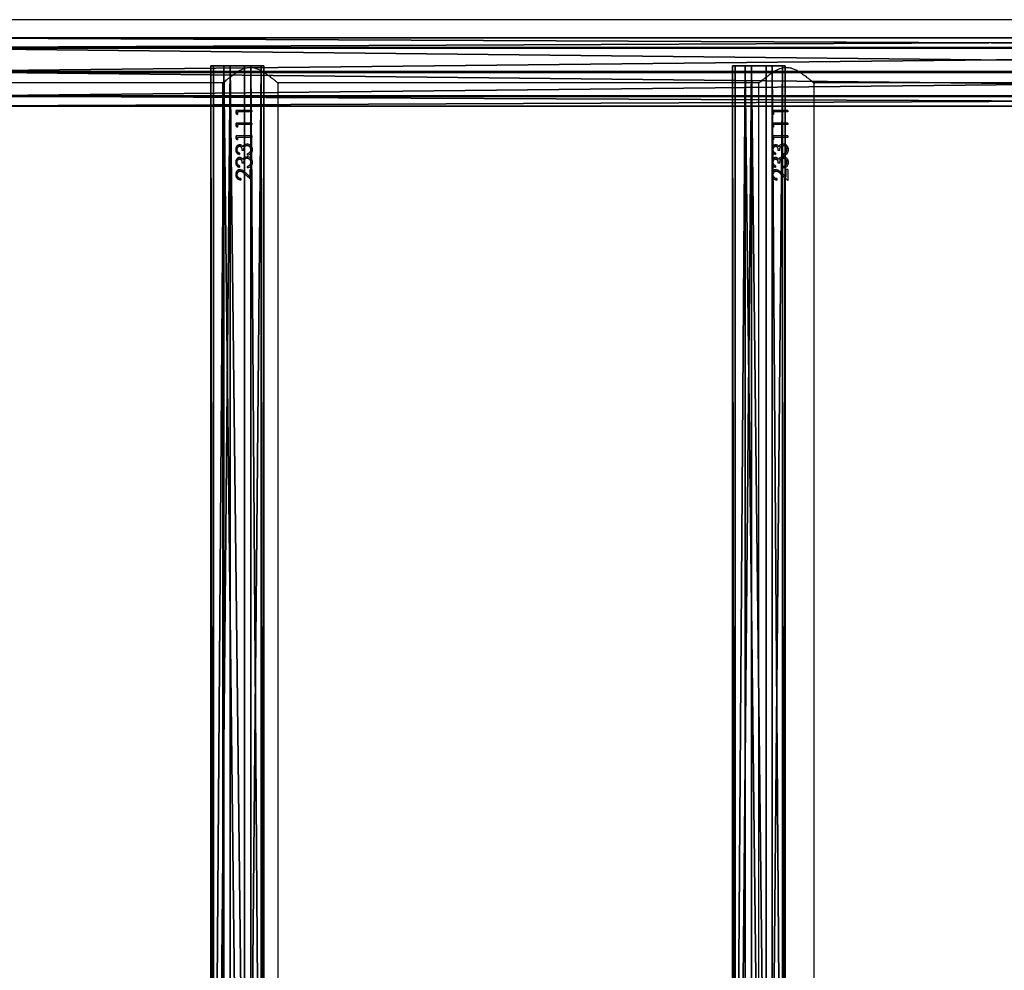
# Model space of a CAD drawing. Units: centimetres. Extents: x -379 to 379, y -342 to 337.
# Drawn here: x -174 to -115, y 14 to 72 of the extents above; entities that cross this region are included whole.
import ezdxf

# ---------------------------------------------------------------- set-up
doc = ezdxf.new("R2010")
doc.units = ezdxf.units.CM
doc.header["$LTSCALE"] = 2.54
doc.layers.get('0').update_dxf_attribs({"true_color": 0xff5454})
doc.layers.add('VP-EQ', color=7, linetype='Continuous', true_color=0x8a3492)

# ---------------------------------------------------------------- blocks, each defined once
blk = doc.blocks.new('Grupuj_55')
at = {"color": 0}
mesh = blk.add_polyface(dxfattribs=at)
corners = [(0, 3.187, 2.033), (108.454, 3.031, 0.778), (0, 3.031, 0.778), (108.454, 3.187, 2.033)]
mesh.append_faces([[corners[k] for k in face] for face in [(0, 1, 2), (1, 0, 3)]], dxfattribs={"vtx0": -1, "color": 0})
mesh = blk.add_polyface(dxfattribs=at)
corners = [(0, 0.156, 2.409), (0, 0.778, 0.156), (0, 0, 1.153), (0, 1.153, 3.187), (0, 2.033), (0, 2.409, 3.031), (0, 3.031, 0.778), (0, 3.187, 2.033)]
mesh.append_faces([[corners[k] for k in face] for face in [(0, 1, 2), (6, 5, 7)]], dxfattribs={"vtx0": -1, "color": 0})
mesh.append_faces([[corners[k] for k in face] for face in [(1, 3, 4), (4, 5, 6)]], dxfattribs={"vtx0": -1, "vtx1": -1, "color": 0})
mesh.append_faces([[corners[k] for k in face] for face in [(1, 0, 3), (4, 3, 5)]], dxfattribs={"vtx0": -1, "vtx2": -1, "color": 0})
mesh = blk.add_polyface(dxfattribs=at)
corners = [(0, 2.409, 3.031), (108.454, 3.187, 2.033), (0, 3.187, 2.033), (108.454, 2.409, 3.031)]
mesh.append_faces([[corners[k] for k in face] for face in [(0, 1, 2), (1, 0, 3)]], dxfattribs={"vtx0": -1, "color": 0})
mesh = blk.add_polyface(dxfattribs=at)
corners = [(0, 3.031, 0.778), (108.454, 2.033), (0, 2.033), (108.454, 3.031, 0.778)]
mesh.append_faces([[corners[k] for k in face] for face in [(0, 1, 2), (1, 0, 3)]], dxfattribs={"vtx0": -1, "color": 0})
mesh = blk.add_polyface(dxfattribs=at)
corners = [(0, 1.153, 3.187), (108.454, 2.409, 3.031), (0, 2.409, 3.031), (108.454, 1.153, 3.187)]
mesh.append_faces([[corners[k] for k in face] for face in [(0, 1, 2), (1, 0, 3)]], dxfattribs={"vtx0": -1, "color": 0})
mesh = blk.add_polyface(dxfattribs=at)
corners = [(108.454, 2.033), (0, 0.778, 0.156), (0, 2.033), (108.454, 0.778, 0.156)]
mesh.append_faces([[corners[k] for k in face] for face in [(0, 1, 2), (1, 0, 3)]], dxfattribs={"vtx0": -1, "color": 0})
mesh = blk.add_polyface(dxfattribs=at)
corners = [(108.454, 0.156, 2.409), (0, 1.153, 3.187), (0, 0.156, 2.409), (108.454, 1.153, 3.187)]
mesh.append_faces([[corners[k] for k in face] for face in [(0, 1, 2), (1, 0, 3)]], dxfattribs={"vtx0": -1, "color": 0})
mesh = blk.add_polyface(dxfattribs=at)
corners = [(108.454, 0, 1.153), (0, 0.778, 0.156), (108.454, 0.778, 0.156), (0, 0, 1.153)]
mesh.append_faces([[corners[k] for k in face] for face in [(0, 1, 2), (1, 0, 3)]], dxfattribs={"vtx0": -1, "color": 0})
mesh = blk.add_polyface(dxfattribs=at)
corners = [(108.454, 0.156, 2.409), (0, 0, 1.153), (108.454, 0, 1.153), (0, 0.156, 2.409)]
mesh.append_faces([[corners[k] for k in face] for face in [(0, 1, 2), (1, 0, 3)]], dxfattribs={"vtx0": -1, "color": 0})
blk = doc.blocks.new('Komponent_43')
at = {"color": 253, "true_color": 0xa8a8a8, "yscale": 1.149425287356322, "zscale": 1.149425287356322}
blk.add_blockref('Grupuj_55', (-10.855, 0), dxfattribs=at)
blk = doc.blocks.new('Grupuj_54')
at = {"color": 0}
mesh = blk.add_polyface(dxfattribs=at)
corners = [(38.897, 4.14, 11.029), (173.513, 3.514, 12.374), (173.5, 4.14, 11.029), (38.883, 3.514, 12.374)]
mesh.append_faces([[corners[k] for k in face] for face in [(0, 1, 2), (1, 0, 3)]], dxfattribs={"vtx0": -1, "color": 0})
mesh = blk.add_polyface(dxfattribs=at)
corners = [(38.91, 3.553, 9.669), (173.5, 4.14, 11.029), (173.486, 3.553, 9.669), (38.897, 4.14, 11.029)]
mesh.append_faces([[corners[k] for k in face] for face in [(0, 1, 2), (1, 0, 3)]], dxfattribs={"vtx0": -1, "color": 0})
mesh = blk.add_polyface(dxfattribs=at)
corners = [(173.518, 2.042, 12.917), (38.883, 3.514, 12.374), (38.878, 2.042, 12.917), (173.513, 3.514, 12.374)]
mesh.append_faces([[corners[k] for k in face] for face in [(0, 1, 2), (1, 0, 3)]], dxfattribs={"vtx0": -1, "color": 0})
mesh = blk.add_polyface(dxfattribs=at)
corners = [(173.486, 3.553, 9.669), (38.916, 2.097, 9.091), (38.91, 3.553, 9.669), (173.481, 2.097, 9.091)]
mesh.append_faces([[corners[k] for k in face] for face in [(0, 1, 2), (1, 0, 3)]], dxfattribs={"vtx0": -1, "color": 0})
mesh = blk.add_polyface(dxfattribs=at)
corners = [(38.916, 2.097, 9.091), (173.486, 0.626, 9.633), (38.911, 0.626, 9.633), (173.481, 2.097, 9.091)]
mesh.append_faces([[corners[k] for k in face] for face in [(0, 1, 2), (1, 0, 3)]], dxfattribs={"vtx0": -1, "color": 0})
mesh = blk.add_polyface(dxfattribs=at)
corners = [(38.884, 0.587, 12.338), (173.518, 2.042, 12.917), (38.878, 2.042, 12.917), (173.513, 0.587, 12.338)]
mesh.append_faces([[corners[k] for k in face] for face in [(0, 1, 2), (1, 0, 3)]], dxfattribs={"vtx0": -1, "color": 0})
mesh = blk.add_polyface(dxfattribs=at)
corners = [(173.513, 0.587, 12.338), (38.897, 0, 10.978), (173.499, 0, 10.978), (38.884, 0.587, 12.338)]
mesh.append_faces([[corners[k] for k in face] for face in [(0, 1, 2), (1, 0, 3)]], dxfattribs={"vtx0": -1, "color": 0})
mesh = blk.add_polyface(dxfattribs=at)
corners = [(173.499, 0, 10.978), (38.911, 0.626, 9.633), (173.486, 0.626, 9.633), (38.897, 0, 10.978)]
mesh.append_faces([[corners[k] for k in face] for face in [(0, 1, 2), (1, 0, 3)]], dxfattribs={"vtx0": -1, "color": 0})
blk = doc.blocks.new('Komponent_42')
at = {"color": 253, "true_color": 0xa8a8a8, "yscale": 0.8695652173913044, "zscale": 0.9090909090909091}
blk.add_blockref('Grupuj_54', (0, 0), dxfattribs=at)
blk = doc.blocks.new('Grupuj_7')
at = {"color": 0, "xscale": 1.01, "yscale": 1.15, "zscale": 1.1}
blk.add_blockref('Komponent_42', (0, 109.982, 16.433), dxfattribs=at)
at = {"color": 0, "yscale": 0.8699999999999999, "zscale": 0.8699999999999999, "rotation": 270.0000000000014}
for p in [(57.914, 101.566, 25.648), (89.434, 101.566, 25.648)]:
    blk.add_blockref('Komponent_43', p, dxfattribs=at)
blk = doc.blocks.new('Grupuj_10')
at = {"color": 0}
blk.add_blockref('Grupuj_7', (9.334, 1.385, 209.91), dxfattribs=at)
blk = doc.blocks.new('Grupuj_9')
at = {"color": 0}
blk.add_blockref('Grupuj_10', (-2, 138.423), dxfattribs=at)
blk = doc.blocks.new('2324_')
at = {"color": 7, "linetype": 'Continuous', "lineweight": 25}
for p, q in [((-794.06, 1404.647), (-959.869, 1404.647)), ((-956.302, 1400.847), (-927.156, 1400.847)), ((-927.214, 1400.797), (-927.214, 1294.697)), ((-923.902, 1400.847), (-894.756, 1400.847)), ((-923.844, 1294.697), (-923.844, 1400.797)), ((-894.814, 1400.797), (-894.814, 1294.697)), ((-891.502, 1400.847), (-862.356, 1400.847)), ((-891.444, 1294.697), (-891.444, 1400.797)), ((-926.395, 1398.974), (-926.395, 1399.159)), ((-925.439, 1399.159), (-926.395, 1399.159)), ((-926.395, 1398.974), (-926.306, 1398.916)), ((-926.395, 1398.974), (-926.37, 1398.974)), ((-926.37, 1398.974), (-926.37, 1399.159)), ((-926.306, 1398.931), (-926.37, 1398.974)), ((-926.306, 1399.069), (-926.306, 1398.916)), ((-925.439, 1399.069), (-926.306, 1399.069)), ((-925.442, 1399.159), (-925.442, 1399.069)), ((-925.439, 1399.159), (-925.439, 1399.069)), ((-893.995, 1398.974), (-893.995, 1399.159)), ((-893.039, 1399.159), (-893.995, 1399.159)), ((-893.995, 1398.974), (-893.906, 1398.916)), ((-893.995, 1398.974), (-893.97, 1398.974)), ((-893.97, 1398.974), (-893.97, 1399.159)), ((-893.906, 1398.931), (-893.97, 1398.974)), ((-893.906, 1399.069), (-893.906, 1398.916)), ((-893.039, 1399.069), (-893.906, 1399.069)), ((-893.042, 1399.159), (-893.042, 1399.069)), ((-893.039, 1399.159), (-893.039, 1399.069)), ((-926.395, 1398.205), (-926.395, 1398.39)), ((-925.439, 1398.39), (-926.395, 1398.39)), ((-926.395, 1398.205), (-926.306, 1398.146)), ((-926.395, 1398.205), (-926.37, 1398.205)), ((-926.37, 1398.205), (-926.37, 1398.39)), ((-926.306, 1398.162), (-926.37, 1398.205)), ((-926.306, 1398.3), (-926.306, 1398.146)), ((-925.439, 1398.3), (-926.306, 1398.3)), ((-925.442, 1398.39), (-925.442, 1398.3)), ((-925.439, 1398.39), (-925.439, 1398.3)), ((-893.995, 1398.205), (-893.995, 1398.39)), ((-893.039, 1398.39), (-893.995, 1398.39)), ((-893.995, 1398.205), (-893.906, 1398.146)), ((-893.995, 1398.205), (-893.97, 1398.205)), ((-893.97, 1398.205), (-893.97, 1398.39)), ((-893.906, 1398.162), (-893.97, 1398.205)), ((-893.906, 1398.3), (-893.906, 1398.146)), ((-893.039, 1398.3), (-893.906, 1398.3)), ((-893.042, 1398.39), (-893.042, 1398.3)), ((-893.039, 1398.39), (-893.039, 1398.3)), ((-926.395, 1397.436), (-926.395, 1397.621)), ((-925.439, 1397.621), (-926.395, 1397.621)), ((-926.395, 1397.436), (-926.306, 1397.377)), ((-926.395, 1397.436), (-926.37, 1397.436)), ((-926.37, 1397.436), (-926.37, 1397.621)), ((-926.306, 1397.393), (-926.37, 1397.436)), ((-926.306, 1397.531), (-926.306, 1397.377)), ((-925.439, 1397.531), (-926.306, 1397.531)), ((-925.442, 1397.621), (-925.442, 1397.531)), ((-925.439, 1397.621), (-925.439, 1397.531)), ((-893.995, 1397.436), (-893.995, 1397.621)), ((-893.039, 1397.621), (-893.995, 1397.621)), ((-893.995, 1397.436), (-893.906, 1397.377)), ((-893.995, 1397.436), (-893.97, 1397.436)), ((-893.97, 1397.436), (-893.97, 1397.621)), ((-893.906, 1397.393), (-893.97, 1397.436)), ((-893.906, 1397.531), (-893.906, 1397.377)), ((-893.039, 1397.531), (-893.906, 1397.531)), ((-893.042, 1397.621), (-893.042, 1397.531)), ((-893.039, 1397.621), (-893.039, 1397.531)), ((-926.187, 1396.993), (-926.168, 1396.993)), ((-925.735, 1397.134), (-925.729, 1397.134)), ((-925.727, 1397.044), (-925.721, 1397.044)), ((-893.787, 1396.993), (-893.768, 1396.993)), ((-893.335, 1397.134), (-893.329, 1397.134)), ((-893.327, 1397.044), (-893.321, 1397.044)), ((-926.19, 1396.582), (-926.19, 1396.493)), ((-925.935, 1396.736), (-926.034, 1396.736)), ((-925.735, 1396.364), (-925.729, 1396.364)), ((-925.727, 1396.275), (-925.721, 1396.275)), ((-925.708, 1396.454), (-925.708, 1396.544)), ((-925.708, 1396.544), (-925.702, 1396.544)), ((-925.702, 1396.454), (-925.702, 1396.544)), ((-925.57, 1396.622), (-925.569, 1396.622)), ((-925.569, 1396.622), (-925.53, 1396.698)), ((-893.79, 1396.582), (-893.79, 1396.493)), ((-893.535, 1396.736), (-893.634, 1396.736)), ((-893.335, 1396.364), (-893.329, 1396.364)), ((-893.327, 1396.275), (-893.321, 1396.275)), ((-893.308, 1396.454), (-893.308, 1396.544)), ((-893.308, 1396.544), (-893.302, 1396.544)), ((-893.302, 1396.454), (-893.302, 1396.544)), ((-893.17, 1396.622), (-893.169, 1396.622)), ((-893.169, 1396.622), (-893.13, 1396.698)), ((-926.19, 1395.813), (-926.19, 1395.723)), ((-926.187, 1396.223), (-926.168, 1396.223)), ((-925.935, 1395.967), (-926.034, 1395.967)), ((-925.708, 1395.685), (-925.708, 1395.775)), ((-925.708, 1395.775), (-925.702, 1395.775)), ((-925.702, 1395.685), (-925.702, 1395.775)), ((-925.57, 1395.853), (-925.569, 1395.853)), ((-925.569, 1395.853), (-925.53, 1395.929)), ((-893.79, 1395.813), (-893.79, 1395.723)), ((-893.787, 1396.223), (-893.768, 1396.223)), ((-893.535, 1395.967), (-893.634, 1395.967)), ((-893.308, 1395.685), (-893.308, 1395.775)), ((-893.308, 1395.775), (-893.302, 1395.775)), ((-893.302, 1395.685), (-893.302, 1395.775)), ((-893.17, 1395.853), (-893.169, 1395.853)), ((-893.169, 1395.853), (-893.13, 1395.929)), ((-926.118, 1395.044), (-926.118, 1394.954)), ((-925.851, 1395.303), (-925.439, 1394.916)), ((-925.529, 1395), (-925.841, 1395.303)), ((-925.541, 1395.13), (-925.807, 1395.38)), ((-925.439, 1395.595), (-925.541, 1395.595)), ((-925.541, 1395.13), (-925.541, 1395.595)), ((-925.541, 1395.13), (-925.541, 1395.595)), ((-925.541, 1395.13), (-925.541, 1395.13)), ((-925.442, 1395.595), (-925.442, 1394.916)), ((-925.439, 1395.595), (-925.439, 1394.916)), ((-893.718, 1395.044), (-893.718, 1394.954)), ((-893.451, 1395.303), (-893.039, 1394.916)), ((-893.129, 1395), (-893.441, 1395.303)), ((-893.141, 1395.13), (-893.407, 1395.38)), ((-893.039, 1395.595), (-893.141, 1395.595)), ((-893.141, 1395.13), (-893.141, 1395.595)), ((-893.141, 1395.13), (-893.141, 1395.595)), ((-893.141, 1395.13), (-893.141, 1395.13)), ((-893.042, 1395.595), (-893.042, 1394.916)), ((-893.039, 1395.595), (-893.039, 1394.916))]:
    blk.add_line(p, q, dxfattribs=at)
for points, knots in [([(-927.214, 1400.797), (-927.211, 1400.8), (-927.205, 1400.806), (-927.154, 1400.849), (-927.076, 1400.915), (-926.962, 1401.011), (-926.802, 1401.141), (-926.595, 1401.301), (-926.356, 1401.469), (-926.083, 1401.629), (-925.783, 1401.749), (-925.465, 1401.779), (-925.191, 1401.718), (-924.957, 1401.616), (-924.723, 1401.482), (-924.481, 1401.315), (-924.264, 1401.147), (-924.096, 1401.011), (-923.981, 1400.914), (-923.901, 1400.846), (-923.853, 1400.805), (-923.847, 1400.8), (-923.844, 1400.797)], [0, 0, 0, 0, 0.040948, 0.083286, 0.124196, 0.166109, 0.222641, 0.280791, 0.338634, 0.397882, 0.458842, 0.510853, 0.562836, 0.605634, 0.649538, 0.713931, 0.780185, 0.828962, 0.87897, 0.919143, 0.960412, 1, 1, 1, 1]), ([(-894.814, 1400.797), (-894.811, 1400.8), (-894.805, 1400.806), (-894.754, 1400.849), (-894.676, 1400.915), (-894.562, 1401.011), (-894.402, 1401.141), (-894.195, 1401.301), (-893.956, 1401.469), (-893.683, 1401.629), (-893.383, 1401.749), (-893.065, 1401.779), (-892.791, 1401.718), (-892.557, 1401.616), (-892.323, 1401.482), (-892.081, 1401.315), (-891.864, 1401.147), (-891.696, 1401.011), (-891.581, 1400.914), (-891.501, 1400.846), (-891.453, 1400.805), (-891.447, 1400.8), (-891.444, 1400.797)], [0, 0, 0, 0, 0.040948, 0.083286, 0.124196, 0.166109, 0.222641, 0.280791, 0.338635, 0.397882, 0.458842, 0.510853, 0.562836, 0.605634, 0.649538, 0.71393, 0.780185, 0.828962, 0.87897, 0.919143, 0.960412, 1, 1, 1, 1]), ([(-926.187, 1397.082), (-926.203, 1397.081), (-926.237, 1397.079), (-926.282, 1397.059), (-926.324, 1397.03), (-926.369, 1396.979), (-926.408, 1396.899), (-926.414, 1396.826), (-926.417, 1396.79)], [0, 0, 0, 0, 0.125186, 0.250374, 0.375574, 0.500764, 0.750346, 1, 1, 1, 1]), ([(-926.391, 1396.79), (-926.388, 1396.826), (-926.382, 1396.898), (-926.344, 1396.979), (-926.3, 1397.03), (-926.26, 1397.059), (-926.223, 1397.075), (-926.191, 1397.081), (-926.175, 1397.082), (-926.167, 1397.082)], [0, 0, 0, 0, 0.252803, 0.503948, 0.62888, 0.753095, 0.876661, 0.938322, 1, 1, 1, 1]), ([(-926.328, 1396.791), (-926.327, 1396.815), (-926.325, 1396.862), (-926.297, 1396.927), (-926.259, 1396.97), (-926.22, 1396.99), (-926.198, 1396.992), (-926.187, 1396.993)], [0, 0, 0, 0, 0.25045, 0.500276, 0.749766, 0.874897, 1, 1, 1, 1]), ([(-925.993, 1396.965), (-926.005, 1396.982), (-926.028, 1397.016), (-926.075, 1397.054), (-926.12, 1397.074), (-926.158, 1397.081), (-926.177, 1397.082), (-926.187, 1397.082)], [0, 0, 0, 0, 0.25009, 0.499922, 0.749599, 0.874772, 1, 1, 1, 1]), ([(-926.187, 1397.082), (-926.184, 1397.082), (-926.177, 1397.082), (-926.171, 1397.082), (-926.167, 1397.082)], [0, 0, 0, 0, 0.499781, 1, 1, 1, 1]), ([(-926.187, 1396.993), (-926.174, 1396.991), (-926.148, 1396.989), (-926.114, 1396.968), (-926.086, 1396.937), (-926.059, 1396.889), (-926.038, 1396.82), (-926.035, 1396.764), (-926.034, 1396.736)], [0, 0, 0, 0, 0.1247994, 0.2496657, 0.3667338, 0.4997061, 0.7497414, 1, 1, 1, 1]), ([(-926.019, 1396.736), (-926.02, 1396.764), (-926.023, 1396.82), (-926.043, 1396.888), (-926.069, 1396.937), (-926.096, 1396.967), (-926.124, 1396.984), (-926.149, 1396.991), (-926.161, 1396.992), (-926.168, 1396.993)], [0, 0, 0, 0, 0.252618, 0.504352, 0.63115, 0.754024, 0.877216, 0.938626, 1, 1, 1, 1]), ([(-925.91, 1397.074), (-925.928, 1397.059), (-925.962, 1397.028), (-925.983, 1396.986), (-925.993, 1396.965)], [0, 0, 0, 0, 0.499869, 1, 1, 1, 1]), ([(-925.993, 1396.965), (-925.991, 1396.965), (-925.986, 1396.965), (-925.981, 1396.965), (-925.979, 1396.965)], [0, 0, 0, 0, 0.500016, 1, 1, 1, 1]), ([(-925.979, 1396.965), (-925.969, 1396.986), (-925.949, 1397.028), (-925.916, 1397.059), (-925.899, 1397.074)], [0, 0, 0, 0, 0.502017, 1, 1, 1, 1]), ([(-925.935, 1396.736), (-925.933, 1396.771), (-925.928, 1396.84), (-925.906, 1396.926), (-925.865, 1396.983), (-925.826, 1397.016), (-925.787, 1397.035), (-925.753, 1397.043), (-925.736, 1397.043), (-925.727, 1397.044)], [0, 0, 0, 0, 0.250564, 0.499841, 0.624817, 0.749863, 0.874776, 0.937361, 1, 1, 1, 1]), ([(-925.91, 1397.074), (-925.884, 1397.091), (-925.831, 1397.126), (-925.767, 1397.131), (-925.735, 1397.134)], [0, 0, 0, 0, 0.50001, 1, 1, 1, 1]), ([(-925.91, 1397.074), (-925.908, 1397.074), (-925.905, 1397.074), (-925.901, 1397.074), (-925.899, 1397.074)], [0, 0, 0, 0, 0.499768, 1, 1, 1, 1]), ([(-925.899, 1397.074), (-925.873, 1397.091), (-925.822, 1397.126), (-925.76, 1397.131), (-925.729, 1397.134)], [0, 0, 0, 0, 0.5014933, 1, 1, 1, 1]), ([(-925.413, 1396.788), (-925.417, 1396.832), (-925.425, 1396.92), (-925.496, 1397.035), (-925.605, 1397.116), (-925.692, 1397.128), (-925.735, 1397.134)], [0, 0, 0, 0, 0.251147, 0.500814, 0.750453, 1, 1, 1, 1]), ([(-925.727, 1397.044), (-925.712, 1397.043), (-925.681, 1397.041), (-925.638, 1397.023), (-925.6, 1396.996), (-925.557, 1396.952), (-925.521, 1396.882), (-925.518, 1396.82), (-925.516, 1396.789)], [0, 0, 0, 0, 0.125103, 0.250209, 0.375393, 0.500611, 0.74994, 1, 1, 1, 1]), ([(-925.53, 1396.885), (-925.541, 1396.912), (-925.557, 1396.953), (-925.598, 1396.996), (-925.634, 1397.023), (-925.676, 1397.041), (-925.706, 1397.043), (-925.721, 1397.044)], [0, 0, 0, 0, 0.3240004, 0.494512, 0.6639647, 0.8322944, 1, 1, 1, 1]), ([(-925.53, 1397.054), (-925.521, 1397.046), (-925.478, 1397.01), (-925.428, 1396.918), (-925.421, 1396.831), (-925.417, 1396.788)], [0, 0, 0, 0, 0.12488, 0.560758, 1, 1, 1, 1]), ([(-893.787, 1397.082), (-893.803, 1397.081), (-893.837, 1397.079), (-893.882, 1397.059), (-893.924, 1397.03), (-893.969, 1396.979), (-894.008, 1396.899), (-894.014, 1396.826), (-894.017, 1396.79)], [0, 0, 0, 0, 0.125186, 0.250374, 0.375574, 0.500764, 0.750346, 1, 1, 1, 1]), ([(-893.991, 1396.79), (-893.988, 1396.826), (-893.982, 1396.898), (-893.944, 1396.979), (-893.9, 1397.03), (-893.86, 1397.059), (-893.823, 1397.075), (-893.791, 1397.081), (-893.775, 1397.082), (-893.767, 1397.082)], [0, 0, 0, 0, 0.252803, 0.503948, 0.62888, 0.753095, 0.876661, 0.938322, 1, 1, 1, 1]), ([(-893.928, 1396.791), (-893.927, 1396.815), (-893.925, 1396.862), (-893.897, 1396.927), (-893.859, 1396.97), (-893.82, 1396.99), (-893.798, 1396.992), (-893.787, 1396.993)], [0, 0, 0, 0, 0.25045, 0.500276, 0.749766, 0.874897, 1, 1, 1, 1]), ([(-893.593, 1396.965), (-893.605, 1396.982), (-893.628, 1397.016), (-893.675, 1397.054), (-893.72, 1397.074), (-893.758, 1397.081), (-893.777, 1397.082), (-893.787, 1397.082)], [0, 0, 0, 0, 0.25009, 0.499922, 0.749599, 0.874772, 1, 1, 1, 1]), ([(-893.787, 1397.082), (-893.784, 1397.082), (-893.777, 1397.082), (-893.771, 1397.082), (-893.767, 1397.082)], [0, 0, 0, 0, 0.499781, 1, 1, 1, 1]), ([(-893.787, 1396.993), (-893.774, 1396.991), (-893.748, 1396.989), (-893.714, 1396.968), (-893.686, 1396.937), (-893.659, 1396.889), (-893.638, 1396.82), (-893.635, 1396.764), (-893.634, 1396.736)], [0, 0, 0, 0, 0.1247994, 0.2496657, 0.3667338, 0.4997061, 0.7497414, 1, 1, 1, 1]), ([(-893.619, 1396.736), (-893.62, 1396.764), (-893.623, 1396.82), (-893.643, 1396.888), (-893.669, 1396.937), (-893.696, 1396.967), (-893.724, 1396.984), (-893.749, 1396.991), (-893.761, 1396.992), (-893.768, 1396.993)], [0, 0, 0, 0, 0.252618, 0.504352, 0.63115, 0.754024, 0.877216, 0.938626, 1, 1, 1, 1]), ([(-893.51, 1397.074), (-893.528, 1397.059), (-893.562, 1397.028), (-893.583, 1396.986), (-893.593, 1396.965)], [0, 0, 0, 0, 0.499869, 1, 1, 1, 1]), ([(-893.593, 1396.965), (-893.591, 1396.965), (-893.586, 1396.965), (-893.581, 1396.965), (-893.579, 1396.965)], [0, 0, 0, 0, 0.500016, 1, 1, 1, 1]), ([(-893.579, 1396.965), (-893.569, 1396.986), (-893.549, 1397.028), (-893.516, 1397.059), (-893.499, 1397.074)], [0, 0, 0, 0, 0.502017, 1, 1, 1, 1]), ([(-893.535, 1396.736), (-893.533, 1396.771), (-893.528, 1396.84), (-893.506, 1396.926), (-893.465, 1396.983), (-893.426, 1397.016), (-893.387, 1397.035), (-893.353, 1397.043), (-893.336, 1397.043), (-893.327, 1397.044)], [0, 0, 0, 0, 0.250564, 0.499841, 0.624817, 0.749863, 0.874776, 0.937361, 1, 1, 1, 1]), ([(-893.51, 1397.074), (-893.484, 1397.091), (-893.431, 1397.126), (-893.367, 1397.131), (-893.335, 1397.134)], [0, 0, 0, 0, 0.50001, 1, 1, 1, 1]), ([(-893.51, 1397.074), (-893.508, 1397.074), (-893.505, 1397.074), (-893.501, 1397.074), (-893.499, 1397.074)], [0, 0, 0, 0, 0.499768, 1, 1, 1, 1]), ([(-893.499, 1397.074), (-893.473, 1397.091), (-893.422, 1397.126), (-893.36, 1397.131), (-893.329, 1397.134)], [0, 0, 0, 0, 0.501509, 1, 1, 1, 1]), ([(-893.013, 1396.788), (-893.017, 1396.832), (-893.025, 1396.92), (-893.096, 1397.035), (-893.205, 1397.116), (-893.292, 1397.128), (-893.335, 1397.134)], [0, 0, 0, 0, 0.251147, 0.500814, 0.750453, 1, 1, 1, 1]), ([(-893.327, 1397.044), (-893.312, 1397.043), (-893.281, 1397.041), (-893.238, 1397.023), (-893.2, 1396.996), (-893.157, 1396.952), (-893.121, 1396.882), (-893.118, 1396.82), (-893.116, 1396.789)], [0, 0, 0, 0, 0.125103, 0.25021, 0.375381, 0.50061, 0.74994, 1, 1, 1, 1]), ([(-893.13, 1396.885), (-893.141, 1396.912), (-893.157, 1396.953), (-893.198, 1396.996), (-893.234, 1397.023), (-893.276, 1397.041), (-893.306, 1397.043), (-893.321, 1397.044)], [0, 0, 0, 0, 0.3240004, 0.494512, 0.6639647, 0.8322944, 1, 1, 1, 1]), ([(-893.13, 1397.054), (-893.121, 1397.046), (-893.078, 1397.01), (-893.028, 1396.918), (-893.021, 1396.831), (-893.017, 1396.788)], [0, 0, 0, 0, 0.12488, 0.560758, 1, 1, 1, 1]), ([(-926.417, 1396.79), (-926.415, 1396.754), (-926.409, 1396.683), (-926.359, 1396.59), (-926.284, 1396.523), (-926.221, 1396.503), (-926.19, 1396.493)], [0, 0, 0, 0, 0.249939, 0.499738, 0.749548, 1, 1, 1, 1]), ([(-926.417, 1396.79), (-926.413, 1396.79), (-926.404, 1396.79), (-926.395, 1396.79), (-926.391, 1396.79)], [0, 0, 0, 0, 0.500031, 1, 1, 1, 1]), ([(-926.187, 1396.313), (-926.203, 1396.312), (-926.237, 1396.309), (-926.282, 1396.289), (-926.324, 1396.261), (-926.369, 1396.21), (-926.408, 1396.129), (-926.414, 1396.057), (-926.417, 1396.021)], [0, 0, 0, 0, 0.125186, 0.250374, 0.375574, 0.500764, 0.750346, 1, 1, 1, 1]), ([(-926.19, 1396.501), (-926.214, 1396.509), (-926.268, 1396.527), (-926.335, 1396.59), (-926.383, 1396.683), (-926.388, 1396.755), (-926.391, 1396.79)], [0, 0, 0, 0, 0.203456, 0.466413, 0.732195, 1, 1, 1, 1]), ([(-926.391, 1396.021), (-926.388, 1396.057), (-926.382, 1396.129), (-926.344, 1396.21), (-926.3, 1396.261), (-926.26, 1396.289), (-926.223, 1396.306), (-926.191, 1396.312), (-926.175, 1396.313), (-926.167, 1396.313)], [0, 0, 0, 0, 0.252803, 0.503948, 0.62888, 0.753095, 0.876661, 0.938322, 1, 1, 1, 1]), ([(-926.19, 1396.582), (-926.209, 1396.592), (-926.248, 1396.612), (-926.295, 1396.658), (-926.324, 1396.722), (-926.327, 1396.768), (-926.328, 1396.791)], [0, 0, 0, 0, 0.250526, 0.500436, 0.749944, 1, 1, 1, 1]), ([(-925.993, 1396.196), (-926.005, 1396.213), (-926.028, 1396.247), (-926.075, 1396.285), (-926.12, 1396.305), (-926.158, 1396.312), (-926.177, 1396.313), (-926.187, 1396.313)], [0, 0, 0, 0, 0.25009, 0.499922, 0.749599, 0.874772, 1, 1, 1, 1]), ([(-926.187, 1396.313), (-926.184, 1396.313), (-926.177, 1396.313), (-926.171, 1396.313), (-926.167, 1396.313)], [0, 0, 0, 0, 0.499781, 1, 1, 1, 1]), ([(-925.91, 1396.305), (-925.928, 1396.289), (-925.962, 1396.259), (-925.983, 1396.217), (-925.993, 1396.196)], [0, 0, 0, 0, 0.499869, 1, 1, 1, 1]), ([(-925.979, 1396.196), (-925.969, 1396.217), (-925.949, 1396.259), (-925.916, 1396.289), (-925.899, 1396.305)], [0, 0, 0, 0, 0.502017, 1, 1, 1, 1]), ([(-925.935, 1395.967), (-925.933, 1396.002), (-925.928, 1396.071), (-925.906, 1396.156), (-925.865, 1396.213), (-925.826, 1396.247), (-925.787, 1396.266), (-925.753, 1396.273), (-925.736, 1396.274), (-925.727, 1396.275)], [0, 0, 0, 0, 0.250521, 0.499812, 0.624795, 0.749849, 0.874769, 0.937358, 1, 1, 1, 1]), ([(-925.91, 1396.305), (-925.884, 1396.322), (-925.831, 1396.357), (-925.767, 1396.362), (-925.735, 1396.364)], [0, 0, 0, 0, 0.50001, 1, 1, 1, 1]), ([(-925.91, 1396.305), (-925.908, 1396.305), (-925.905, 1396.305), (-925.901, 1396.305), (-925.899, 1396.305)], [0, 0, 0, 0, 0.499768, 1, 1, 1, 1]), ([(-925.899, 1396.305), (-925.873, 1396.322), (-925.822, 1396.357), (-925.76, 1396.362), (-925.729, 1396.364)], [0, 0, 0, 0, 0.5014933, 1, 1, 1, 1]), ([(-925.413, 1396.018), (-925.417, 1396.063), (-925.425, 1396.151), (-925.496, 1396.266), (-925.605, 1396.347), (-925.692, 1396.359), (-925.735, 1396.364)], [0, 0, 0, 0, 0.251147, 0.500814, 0.750453, 1, 1, 1, 1]), ([(-925.727, 1396.275), (-925.712, 1396.274), (-925.681, 1396.271), (-925.638, 1396.254), (-925.6, 1396.227), (-925.558, 1396.183), (-925.521, 1396.112), (-925.518, 1396.051), (-925.516, 1396.02)], [0, 0, 0, 0, 0.125101, 0.250205, 0.37535, 0.500613, 0.74988, 1, 1, 1, 1]), ([(-925.53, 1396.116), (-925.541, 1396.143), (-925.557, 1396.184), (-925.598, 1396.227), (-925.634, 1396.254), (-925.676, 1396.271), (-925.706, 1396.274), (-925.721, 1396.275)], [0, 0, 0, 0, 0.323996, 0.494571, 0.663969, 0.832297, 1, 1, 1, 1]), ([(-925.708, 1396.454), (-925.668, 1396.464), (-925.589, 1396.483), (-925.504, 1396.545), (-925.456, 1396.611), (-925.421, 1396.685), (-925.416, 1396.747), (-925.413, 1396.788)], [0, 0, 0, 0, 0.250221, 0.499591, 0.624979, 0.750155, 1, 1, 1, 1]), ([(-925.57, 1396.622), (-925.59, 1396.604), (-925.63, 1396.568), (-925.682, 1396.552), (-925.708, 1396.544)], [0, 0, 0, 0, 0.498879, 1, 1, 1, 1]), ([(-925.702, 1396.544), (-925.677, 1396.552), (-925.627, 1396.568), (-925.588, 1396.604), (-925.569, 1396.622)], [0, 0, 0, 0, 0.499295, 1, 1, 1, 1]), ([(-925.516, 1396.789), (-925.517, 1396.759), (-925.521, 1396.698), (-925.554, 1396.648), (-925.57, 1396.622)], [0, 0, 0, 0, 0.500714, 1, 1, 1, 1]), ([(-925.417, 1396.788), (-925.42, 1396.747), (-925.424, 1396.685), (-925.458, 1396.611), (-925.489, 1396.563), (-925.519, 1396.543), (-925.532, 1396.534)], [0, 0, 0, 0, 0.419651, 0.628985, 0.837569, 1, 1, 1, 1]), ([(-925.53, 1396.285), (-925.521, 1396.277), (-925.478, 1396.241), (-925.428, 1396.149), (-925.421, 1396.062), (-925.417, 1396.018)], [0, 0, 0, 0, 0.1249271, 0.5607818, 1, 1, 1, 1]), ([(-925.413, 1396.788), (-925.414, 1396.788), (-925.415, 1396.788), (-925.416, 1396.788), (-925.417, 1396.788)], [0, 0, 0, 0, 0.500234, 1, 1, 1, 1]), ([(-894.017, 1396.79), (-894.015, 1396.754), (-894.009, 1396.683), (-893.959, 1396.59), (-893.884, 1396.523), (-893.821, 1396.503), (-893.79, 1396.493)], [0, 0, 0, 0, 0.249939, 0.499738, 0.749548, 1, 1, 1, 1]), ([(-894.017, 1396.79), (-894.013, 1396.79), (-894.004, 1396.79), (-893.995, 1396.79), (-893.991, 1396.79)], [0, 0, 0, 0, 0.500031, 1, 1, 1, 1]), ([(-893.787, 1396.313), (-893.803, 1396.312), (-893.837, 1396.309), (-893.882, 1396.289), (-893.924, 1396.261), (-893.969, 1396.21), (-894.008, 1396.129), (-894.014, 1396.057), (-894.017, 1396.021)], [0, 0, 0, 0, 0.125186, 0.250374, 0.375574, 0.500764, 0.750346, 1, 1, 1, 1]), ([(-893.79, 1396.501), (-893.814, 1396.509), (-893.868, 1396.527), (-893.935, 1396.59), (-893.983, 1396.683), (-893.988, 1396.755), (-893.991, 1396.79)], [0, 0, 0, 0, 0.203456, 0.466413, 0.732195, 1, 1, 1, 1]), ([(-893.991, 1396.021), (-893.988, 1396.057), (-893.982, 1396.129), (-893.944, 1396.21), (-893.9, 1396.261), (-893.86, 1396.289), (-893.823, 1396.306), (-893.791, 1396.312), (-893.775, 1396.313), (-893.767, 1396.313)], [0, 0, 0, 0, 0.252803, 0.503948, 0.62888, 0.753095, 0.876661, 0.938322, 1, 1, 1, 1]), ([(-893.79, 1396.582), (-893.809, 1396.592), (-893.848, 1396.612), (-893.895, 1396.658), (-893.924, 1396.722), (-893.927, 1396.768), (-893.928, 1396.791)], [0, 0, 0, 0, 0.250526, 0.500436, 0.749944, 1, 1, 1, 1]), ([(-893.593, 1396.196), (-893.605, 1396.213), (-893.628, 1396.247), (-893.675, 1396.285), (-893.72, 1396.305), (-893.758, 1396.312), (-893.777, 1396.313), (-893.787, 1396.313)], [0, 0, 0, 0, 0.25009, 0.499922, 0.749599, 0.874772, 1, 1, 1, 1]), ([(-893.787, 1396.313), (-893.784, 1396.313), (-893.777, 1396.313), (-893.771, 1396.313), (-893.767, 1396.313)], [0, 0, 0, 0, 0.499781, 1, 1, 1, 1]), ([(-893.51, 1396.305), (-893.528, 1396.289), (-893.562, 1396.259), (-893.583, 1396.217), (-893.593, 1396.196)], [0, 0, 0, 0, 0.499869, 1, 1, 1, 1]), ([(-893.579, 1396.196), (-893.569, 1396.217), (-893.549, 1396.259), (-893.516, 1396.289), (-893.499, 1396.305)], [0, 0, 0, 0, 0.502017, 1, 1, 1, 1]), ([(-893.535, 1395.967), (-893.533, 1396.002), (-893.528, 1396.071), (-893.506, 1396.156), (-893.465, 1396.213), (-893.426, 1396.247), (-893.387, 1396.266), (-893.353, 1396.273), (-893.336, 1396.274), (-893.327, 1396.275)], [0, 0, 0, 0, 0.250521, 0.499812, 0.624795, 0.749849, 0.874769, 0.937358, 1, 1, 1, 1]), ([(-893.51, 1396.305), (-893.484, 1396.322), (-893.431, 1396.357), (-893.367, 1396.362), (-893.335, 1396.364)], [0, 0, 0, 0, 0.50001, 1, 1, 1, 1]), ([(-893.51, 1396.305), (-893.508, 1396.305), (-893.505, 1396.305), (-893.501, 1396.305), (-893.499, 1396.305)], [0, 0, 0, 0, 0.499768, 1, 1, 1, 1]), ([(-893.499, 1396.305), (-893.473, 1396.322), (-893.422, 1396.357), (-893.36, 1396.362), (-893.329, 1396.364)], [0, 0, 0, 0, 0.501509, 1, 1, 1, 1]), ([(-893.013, 1396.018), (-893.017, 1396.063), (-893.025, 1396.151), (-893.096, 1396.266), (-893.205, 1396.347), (-893.292, 1396.359), (-893.335, 1396.364)], [0, 0, 0, 0, 0.251147, 0.500814, 0.750453, 1, 1, 1, 1]), ([(-893.327, 1396.275), (-893.312, 1396.274), (-893.281, 1396.271), (-893.238, 1396.254), (-893.2, 1396.227), (-893.158, 1396.183), (-893.121, 1396.112), (-893.118, 1396.051), (-893.116, 1396.02)], [0, 0, 0, 0, 0.125101, 0.250206, 0.375337, 0.500612, 0.74988, 1, 1, 1, 1]), ([(-893.13, 1396.116), (-893.141, 1396.143), (-893.157, 1396.184), (-893.198, 1396.227), (-893.234, 1396.254), (-893.276, 1396.271), (-893.306, 1396.274), (-893.321, 1396.275)], [0, 0, 0, 0, 0.323996, 0.494571, 0.663969, 0.832297, 1, 1, 1, 1]), ([(-893.308, 1396.454), (-893.268, 1396.464), (-893.189, 1396.483), (-893.104, 1396.545), (-893.056, 1396.611), (-893.021, 1396.685), (-893.016, 1396.747), (-893.013, 1396.788)], [0, 0, 0, 0, 0.250221, 0.499591, 0.624979, 0.750155, 1, 1, 1, 1]), ([(-893.17, 1396.622), (-893.19, 1396.604), (-893.23, 1396.568), (-893.282, 1396.552), (-893.308, 1396.544)], [0, 0, 0, 0, 0.498879, 1, 1, 1, 1]), ([(-893.302, 1396.544), (-893.277, 1396.552), (-893.227, 1396.568), (-893.188, 1396.604), (-893.169, 1396.622)], [0, 0, 0, 0, 0.499295, 1, 1, 1, 1]), ([(-893.116, 1396.789), (-893.117, 1396.759), (-893.121, 1396.698), (-893.154, 1396.648), (-893.17, 1396.622)], [0, 0, 0, 0, 0.500714, 1, 1, 1, 1]), ([(-893.017, 1396.788), (-893.02, 1396.747), (-893.024, 1396.685), (-893.058, 1396.611), (-893.089, 1396.563), (-893.119, 1396.543), (-893.132, 1396.534)], [0, 0, 0, 0, 0.419651, 0.628985, 0.837569, 1, 1, 1, 1]), ([(-893.13, 1396.285), (-893.121, 1396.277), (-893.078, 1396.241), (-893.028, 1396.149), (-893.021, 1396.062), (-893.017, 1396.018)], [0, 0, 0, 0, 0.1249271, 0.5607818, 1, 1, 1, 1]), ([(-893.013, 1396.788), (-893.014, 1396.788), (-893.015, 1396.788), (-893.016, 1396.788), (-893.017, 1396.788)], [0, 0, 0, 0, 0.500234, 1, 1, 1, 1]), ([(-926.417, 1396.021), (-926.415, 1395.985), (-926.409, 1395.914), (-926.359, 1395.821), (-926.284, 1395.753), (-926.221, 1395.733), (-926.19, 1395.723)], [0, 0, 0, 0, 0.249939, 0.499738, 0.749548, 1, 1, 1, 1]), ([(-926.417, 1396.021), (-926.413, 1396.021), (-926.404, 1396.021), (-926.395, 1396.021), (-926.391, 1396.021)], [0, 0, 0, 0, 0.500031, 1, 1, 1, 1]), ([(-926.19, 1395.731), (-926.214, 1395.739), (-926.268, 1395.758), (-926.335, 1395.821), (-926.383, 1395.914), (-926.388, 1395.985), (-926.391, 1396.021)], [0, 0, 0, 0, 0.203456, 0.466413, 0.732195, 1, 1, 1, 1]), ([(-926.328, 1396.022), (-926.327, 1396.046), (-926.325, 1396.093), (-926.297, 1396.158), (-926.259, 1396.201), (-926.22, 1396.221), (-926.198, 1396.222), (-926.187, 1396.223)], [0, 0, 0, 0, 0.250387, 0.500234, 0.749745, 0.874887, 1, 1, 1, 1]), ([(-926.19, 1395.813), (-926.209, 1395.823), (-926.248, 1395.843), (-926.295, 1395.889), (-926.324, 1395.953), (-926.327, 1395.999), (-926.328, 1396.022)], [0, 0, 0, 0, 0.2505488, 0.5003845, 0.7498758, 1, 1, 1, 1]), ([(-926.187, 1396.223), (-926.174, 1396.222), (-926.148, 1396.219), (-926.114, 1396.198), (-926.086, 1396.168), (-926.059, 1396.119), (-926.038, 1396.051), (-926.035, 1395.995), (-926.034, 1395.967)], [0, 0, 0, 0, 0.124808, 0.249683, 0.36676, 0.499741, 0.749794, 1, 1, 1, 1]), ([(-926.019, 1395.967), (-926.02, 1395.995), (-926.023, 1396.051), (-926.043, 1396.119), (-926.069, 1396.167), (-926.096, 1396.198), (-926.124, 1396.215), (-926.149, 1396.222), (-926.161, 1396.223), (-926.168, 1396.223)], [0, 0, 0, 0, 0.252565, 0.504316, 0.631124, 0.754007, 0.877208, 0.938622, 1, 1, 1, 1]), ([(-925.993, 1396.196), (-925.991, 1396.196), (-925.986, 1396.196), (-925.981, 1396.196), (-925.979, 1396.196)], [0, 0, 0, 0, 0.500016, 1, 1, 1, 1]), ([(-925.708, 1395.685), (-925.668, 1395.695), (-925.589, 1395.714), (-925.504, 1395.776), (-925.456, 1395.841), (-925.421, 1395.916), (-925.416, 1395.977), (-925.413, 1396.018)], [0, 0, 0, 0, 0.25021, 0.499584, 0.624973, 0.750151, 1, 1, 1, 1]), ([(-925.57, 1395.853), (-925.59, 1395.835), (-925.63, 1395.799), (-925.682, 1395.783), (-925.708, 1395.775)], [0, 0, 0, 0, 0.498879, 1, 1, 1, 1]), ([(-925.702, 1395.775), (-925.677, 1395.783), (-925.627, 1395.799), (-925.588, 1395.835), (-925.569, 1395.853)], [0, 0, 0, 0, 0.499295, 1, 1, 1, 1]), ([(-925.516, 1396.02), (-925.517, 1395.99), (-925.521, 1395.929), (-925.554, 1395.878), (-925.57, 1395.853)], [0, 0, 0, 0, 0.500714, 1, 1, 1, 1]), ([(-925.417, 1396.018), (-925.42, 1395.977), (-925.424, 1395.916), (-925.458, 1395.842), (-925.489, 1395.794), (-925.519, 1395.774), (-925.532, 1395.765)], [0, 0, 0, 0, 0.419651, 0.628985, 0.837569, 1, 1, 1, 1]), ([(-925.413, 1396.018), (-925.414, 1396.018), (-925.415, 1396.018), (-925.416, 1396.018), (-925.417, 1396.018)], [0, 0, 0, 0, 0.500234, 1, 1, 1, 1]), ([(-894.017, 1396.021), (-894.015, 1395.985), (-894.009, 1395.914), (-893.959, 1395.821), (-893.884, 1395.753), (-893.821, 1395.733), (-893.79, 1395.723)], [0, 0, 0, 0, 0.249939, 0.499738, 0.749548, 1, 1, 1, 1]), ([(-894.017, 1396.021), (-894.013, 1396.021), (-894.004, 1396.021), (-893.995, 1396.021), (-893.991, 1396.021)], [0, 0, 0, 0, 0.500031, 1, 1, 1, 1]), ([(-893.79, 1395.731), (-893.814, 1395.739), (-893.868, 1395.758), (-893.935, 1395.821), (-893.983, 1395.914), (-893.988, 1395.985), (-893.991, 1396.021)], [0, 0, 0, 0, 0.203456, 0.466413, 0.732195, 1, 1, 1, 1]), ([(-893.928, 1396.022), (-893.927, 1396.046), (-893.925, 1396.093), (-893.897, 1396.158), (-893.859, 1396.201), (-893.82, 1396.221), (-893.798, 1396.222), (-893.787, 1396.223)], [0, 0, 0, 0, 0.250387, 0.500234, 0.749745, 0.874887, 1, 1, 1, 1]), ([(-893.79, 1395.813), (-893.809, 1395.823), (-893.848, 1395.843), (-893.895, 1395.889), (-893.924, 1395.953), (-893.927, 1395.999), (-893.928, 1396.022)], [0, 0, 0, 0, 0.2505488, 0.5003845, 0.7498758, 1, 1, 1, 1]), ([(-893.787, 1396.223), (-893.774, 1396.222), (-893.748, 1396.219), (-893.714, 1396.198), (-893.686, 1396.168), (-893.659, 1396.119), (-893.638, 1396.051), (-893.635, 1395.995), (-893.634, 1395.967)], [0, 0, 0, 0, 0.124808, 0.249683, 0.36676, 0.499741, 0.749794, 1, 1, 1, 1]), ([(-893.619, 1395.967), (-893.62, 1395.995), (-893.623, 1396.051), (-893.643, 1396.119), (-893.669, 1396.167), (-893.696, 1396.198), (-893.724, 1396.215), (-893.749, 1396.222), (-893.761, 1396.223), (-893.768, 1396.223)], [0, 0, 0, 0, 0.252565, 0.504316, 0.631124, 0.754007, 0.877208, 0.938622, 1, 1, 1, 1]), ([(-893.593, 1396.196), (-893.591, 1396.196), (-893.586, 1396.196), (-893.581, 1396.196), (-893.579, 1396.196)], [0, 0, 0, 0, 0.500016, 1, 1, 1, 1]), ([(-893.308, 1395.685), (-893.268, 1395.695), (-893.189, 1395.714), (-893.104, 1395.776), (-893.056, 1395.841), (-893.021, 1395.916), (-893.016, 1395.977), (-893.013, 1396.018)], [0, 0, 0, 0, 0.25021, 0.499584, 0.624973, 0.750151, 1, 1, 1, 1]), ([(-893.17, 1395.853), (-893.19, 1395.835), (-893.23, 1395.799), (-893.282, 1395.783), (-893.308, 1395.775)], [0, 0, 0, 0, 0.498879, 1, 1, 1, 1]), ([(-893.302, 1395.775), (-893.277, 1395.783), (-893.227, 1395.799), (-893.188, 1395.835), (-893.169, 1395.853)], [0, 0, 0, 0, 0.499295, 1, 1, 1, 1]), ([(-893.116, 1396.02), (-893.117, 1395.99), (-893.121, 1395.929), (-893.154, 1395.878), (-893.17, 1395.853)], [0, 0, 0, 0, 0.500714, 1, 1, 1, 1]), ([(-893.017, 1396.018), (-893.02, 1395.977), (-893.024, 1395.916), (-893.058, 1395.842), (-893.089, 1395.794), (-893.119, 1395.774), (-893.132, 1395.765)], [0, 0, 0, 0, 0.419651, 0.628985, 0.837569, 1, 1, 1, 1]), ([(-893.013, 1396.018), (-893.014, 1396.018), (-893.015, 1396.018), (-893.016, 1396.018), (-893.017, 1396.018)], [0, 0, 0, 0, 0.500234, 1, 1, 1, 1]), ([(-926.152, 1395.582), (-926.189, 1395.578), (-926.261, 1395.57), (-926.335, 1395.511), (-926.379, 1395.45), (-926.411, 1395.379), (-926.415, 1395.32), (-926.417, 1395.28)], [0, 0, 0, 0, 0.249616, 0.499353, 0.624704, 0.750055, 1, 1, 1, 1]), ([(-926.417, 1395.28), (-926.414, 1395.237), (-926.409, 1395.171), (-926.371, 1395.095), (-926.323, 1395.029), (-926.239, 1394.968), (-926.159, 1394.959), (-926.118, 1394.954)], [0, 0, 0, 0, 0.249996, 0.375052, 0.500493, 0.749735, 1, 1, 1, 1]), ([(-926.417, 1395.28), (-926.413, 1395.28), (-926.404, 1395.28), (-926.395, 1395.28), (-926.391, 1395.28)], [0, 0, 0, 0, 0.500031, 1, 1, 1, 1]), ([(-926.391, 1395.28), (-926.388, 1395.32), (-926.385, 1395.379), (-926.354, 1395.45), (-926.311, 1395.51), (-926.24, 1395.57), (-926.169, 1395.578), (-926.134, 1395.582)], [0, 0, 0, 0, 0.253462, 0.379905, 0.505621, 0.753921, 1, 1, 1, 1]), ([(-926.118, 1394.958), (-926.152, 1394.962), (-926.204, 1394.968), (-926.267, 1395.006), (-926.311, 1395.046), (-926.346, 1395.095), (-926.383, 1395.172), (-926.388, 1395.237), (-926.391, 1395.28)], [0, 0, 0, 0, 0.216457, 0.345563, 0.475291, 0.605836, 0.737219, 1, 1, 1, 1]), ([(-926.328, 1395.276), (-926.326, 1395.303), (-926.322, 1395.358), (-926.281, 1395.43), (-926.231, 1395.473), (-926.189, 1395.488), (-926.164, 1395.492), (-926.151, 1395.492), (-926.145, 1395.493)], [0, 0, 0, 0, 0.249896, 0.499502, 0.749121, 0.874418, 0.937194, 1, 1, 1, 1]), ([(-926.118, 1395.044), (-926.147, 1395.048), (-926.189, 1395.054), (-926.239, 1395.082), (-926.271, 1395.11), (-926.297, 1395.145), (-926.323, 1395.199), (-926.326, 1395.245), (-926.328, 1395.276)], [0, 0, 0, 0, 0.249955, 0.375135, 0.500274, 0.625772, 0.750627, 1, 1, 1, 1]), ([(-926.152, 1395.582), (-926.119, 1395.579), (-926.053, 1395.573), (-925.934, 1395.5), (-925.858, 1395.428), (-925.807, 1395.38)], [0, 0, 0, 0, 0.249519, 0.499265, 1, 1, 1, 1]), ([(-926.152, 1395.582), (-926.149, 1395.582), (-926.143, 1395.582), (-926.137, 1395.582), (-926.134, 1395.582)], [0, 0, 0, 0, 0.499801, 1, 1, 1, 1]), ([(-926.145, 1395.493), (-926.116, 1395.489), (-926.058, 1395.482), (-925.959, 1395.409), (-925.894, 1395.346), (-925.851, 1395.303)], [0, 0, 0, 0, 0.249008, 0.498891, 1, 1, 1, 1]), ([(-926.145, 1395.493), (-926.142, 1395.493), (-926.136, 1395.493), (-926.129, 1395.493), (-926.126, 1395.493)], [0, 0, 0, 0, 0.500222, 1, 1, 1, 1]), ([(-925.841, 1395.303), (-925.883, 1395.346), (-925.946, 1395.409), (-926.042, 1395.482), (-926.098, 1395.489), (-926.126, 1395.493)], [0, 0, 0, 0, 0.5032789, 0.7529535, 1, 1, 1, 1]), ([(-925.851, 1395.303), (-925.849, 1395.303), (-925.846, 1395.303), (-925.843, 1395.303), (-925.841, 1395.303)], [0, 0, 0, 0, 0.499777, 1, 1, 1, 1]), ([(-893.752, 1395.582), (-893.789, 1395.578), (-893.861, 1395.57), (-893.935, 1395.511), (-893.979, 1395.45), (-894.011, 1395.379), (-894.015, 1395.32), (-894.017, 1395.28)], [0, 0, 0, 0, 0.249616, 0.499353, 0.624704, 0.750055, 1, 1, 1, 1]), ([(-894.017, 1395.28), (-894.014, 1395.237), (-894.009, 1395.171), (-893.971, 1395.095), (-893.923, 1395.029), (-893.839, 1394.968), (-893.759, 1394.959), (-893.718, 1394.954)], [0, 0, 0, 0, 0.249996, 0.375052, 0.500493, 0.749735, 1, 1, 1, 1]), ([(-894.017, 1395.28), (-894.013, 1395.28), (-894.004, 1395.28), (-893.995, 1395.28), (-893.991, 1395.28)], [0, 0, 0, 0, 0.500031, 1, 1, 1, 1]), ([(-893.991, 1395.28), (-893.988, 1395.32), (-893.985, 1395.379), (-893.954, 1395.45), (-893.911, 1395.51), (-893.84, 1395.57), (-893.769, 1395.578), (-893.734, 1395.582)], [0, 0, 0, 0, 0.253462, 0.379905, 0.505621, 0.753921, 1, 1, 1, 1]), ([(-893.718, 1394.958), (-893.752, 1394.962), (-893.804, 1394.968), (-893.867, 1395.006), (-893.911, 1395.046), (-893.946, 1395.095), (-893.983, 1395.172), (-893.988, 1395.237), (-893.991, 1395.28)], [0, 0, 0, 0, 0.216457, 0.345563, 0.475291, 0.605836, 0.737219, 1, 1, 1, 1]), ([(-893.928, 1395.276), (-893.926, 1395.303), (-893.922, 1395.358), (-893.881, 1395.43), (-893.831, 1395.473), (-893.789, 1395.488), (-893.764, 1395.492), (-893.751, 1395.492), (-893.745, 1395.493)], [0, 0, 0, 0, 0.249896, 0.499502, 0.749121, 0.874418, 0.937194, 1, 1, 1, 1]), ([(-893.718, 1395.044), (-893.747, 1395.048), (-893.789, 1395.054), (-893.839, 1395.082), (-893.871, 1395.11), (-893.897, 1395.145), (-893.923, 1395.199), (-893.926, 1395.245), (-893.928, 1395.276)], [0, 0, 0, 0, 0.249955, 0.375135, 0.500274, 0.625772, 0.750627, 1, 1, 1, 1]), ([(-893.752, 1395.582), (-893.719, 1395.579), (-893.653, 1395.573), (-893.534, 1395.5), (-893.458, 1395.428), (-893.407, 1395.38)], [0, 0, 0, 0, 0.249519, 0.499265, 1, 1, 1, 1]), ([(-893.752, 1395.582), (-893.749, 1395.582), (-893.743, 1395.582), (-893.737, 1395.582), (-893.734, 1395.582)], [0, 0, 0, 0, 0.499801, 1, 1, 1, 1]), ([(-893.745, 1395.493), (-893.716, 1395.489), (-893.658, 1395.482), (-893.559, 1395.409), (-893.494, 1395.346), (-893.451, 1395.303)], [0, 0, 0, 0, 0.249008, 0.498891, 1, 1, 1, 1]), ([(-893.745, 1395.493), (-893.742, 1395.493), (-893.736, 1395.493), (-893.729, 1395.493), (-893.726, 1395.493)], [0, 0, 0, 0, 0.500222, 1, 1, 1, 1]), ([(-893.441, 1395.303), (-893.483, 1395.346), (-893.546, 1395.409), (-893.642, 1395.482), (-893.698, 1395.489), (-893.726, 1395.493)], [0, 0, 0, 0, 0.5032789, 0.7529535, 1, 1, 1, 1]), ([(-893.451, 1395.303), (-893.449, 1395.303), (-893.446, 1395.303), (-893.443, 1395.303), (-893.441, 1395.303)], [0, 0, 0, 0, 0.499777, 1, 1, 1, 1])]:
    blk.add_open_spline(points, degree=3, knots=knots, dxfattribs=at)
blk = doc.blocks.new('2324_ 2D')
blk.add_blockref('2324_', (8698.065, -2161.335))

msp = doc.modelspace()

# ---------------------------------------------------------------- block references
at = {"layer": 'VP-EQ', "color": 0}
for name, p in [('2324_ 2D', (-7933.071, 828.627)), ('Grupuj_9', (-228.167, -183.078))]:
    msp.add_blockref(name, p, dxfattribs=at)

doc.saveas('drawing.dxf')
